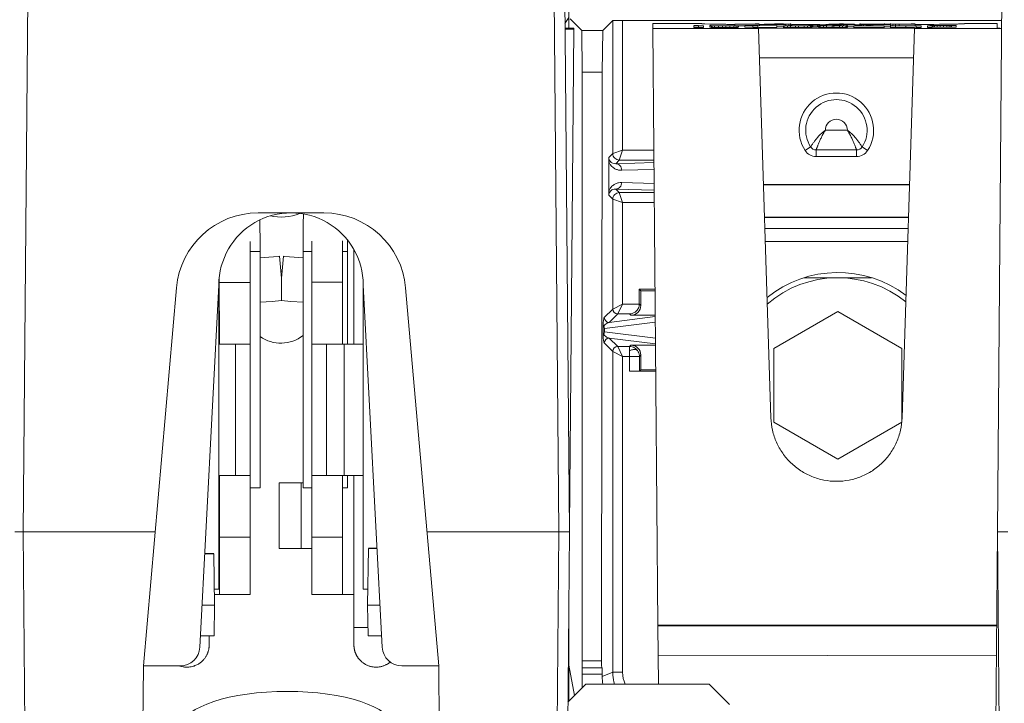
# Model space of a CAD drawing. Units: inches. Extents: x 0 to 394, y -1 to 81.
# Drawn here: x 181 to 184, y 61 to 63 of the extents above; entities that cross this region are included whole.
import ezdxf

# ---------------------------------------------------------------- set-up
doc = ezdxf.new("R2010")
doc.units = ezdxf.units.IN
doc.header["$MEASUREMENT"] = 0
doc.layers.add('CONTINUOUS1', color=7, linetype='Continuous', lineweight=20)
doc.layers.add('DIM', color=2, linetype='Continuous', lineweight=20)
doc.styles.add('RomanS', font='romans.shx')
doc.dimstyles.new('SchneiderElectric Dual Below', dxfattribs={"dimscale": 0, "dimtxt": 0.1, "dimasz": 0.07, "dimexe": 0.0625, "dimexo": 0.0625, "dimgap": 0.04, "dimtad": 0, "dimtih": 1, "dimtoh": 1, "dimrnd": 0.001, "dimzin": 4, "dimdsep": 46, "dimtxsty": 'RomanS', "dimblk": 'SEArrow', "dimcen": 0.09, "dimclrd": 256, "dimclre": 256, "dimclrt": 256, "dimadec": 0, "dimazin": 1, "dimtfac": 1, "dimtofl": 0, "dimtmove": 0, "dimatfit": 3, "dimldrblk": 'SEArrow', "dimfxl": 1, "dimtolj": 1, "dimtzin": 0, "dimlwd": -1, "dimlwe": -1, "dimarcsym": 0})

# ---------------------------------------------------------------- blocks, each defined once
blk = doc.blocks.new('SEArrow')
at = {"linetype": 'ByBlock', "lineweight": -2}
blk.add_lwpolyline([(0, 0, 0, 0.5, 0), (-1, 0, 0.5, 0.5, 0)], format="xyseb", dxfattribs=at)
blk = doc.blocks.new('*D20')
at = {"layer": 'Defpoints', "color": 0, "transparency": 16777216}
for p in [(189.2678, 76.5677), (153.5407, 67.9368), (189.267, 55.881)]:
    blk.add_point(p, dxfattribs=at)
at = {"layer": 'DIM', "transparency": 16777216}
for p, q in [((153.5407, 68.4368), (153.541, 77.069)), ((189.267, 56.381), (189.2678, 77.0677)), ((154.101, 76.569), (169.4844, 76.5684)), ((188.7078, 76.5677), (173.3244, 76.5683))]:
    blk.add_line(p, q, dxfattribs=at)
at = {"layer": 'DIM', "transparency": 16777216, "xscale": 0.56, "yscale": 0.56, "zscale": 0.56}
for p, rotation in [((153.541, 76.569), 179.9978261768004), ((189.2678, 76.5677), 359.9978261768004)]:
    blk.add_blockref('SEArrow', p, dxfattribs=dict(at, rotation=rotation))
at = {"layer": 'DIM', "transparency": 16777216, "insert": (171.4044, 77.7017), "char_height": 0.8, "attachment_point": 2, "line_spacing_factor": 0.9, "style": 'RomanS'}
blk.add_mtext('\\A1;35.73\\P{\\H0.8x; [908]', dxfattribs=at)

msp = doc.modelspace()

# ---------------------------------------------------------------- linework, layer by layer
at = {"layer": 'CONTINUOUS1'}
for p, q in [((181.0314, 61.7832), (181.0524, 64.2122)), ((182.6634, 61.7833), (182.642, 64.2123)), ((182.6954, 61.7836), (182.674, 64.2126)), ((183.9994, 61.7834), (184.0204, 64.2124)), ((182.6935, 63.8496), (182.6935, 63.3176)), ((182.6818, 63.3321), (182.6935, 63.3496)), ((182.733, 63.3101), (182.6975, 63.3456)), ((182.7969, 63.3101), (182.8276, 63.3408)), ((182.8276, 63.3408), (182.8276, 62.9358)), ((182.8576, 63.3412), (184.0127, 63.3412)), ((182.8576, 62.9458), (182.8576, 63.3412)), ((182.9493, 63.3313), (183.0993, 63.3313)), ((182.9493, 63.3164), (182.9493, 63.3313)), ((183.108, 63.3306), (183.1234, 63.3301)), ((183.1993, 63.3301), (183.2734, 63.3301)), ((183.1993, 63.3251), (183.1993, 63.3301)), ((183.2734, 63.331), (183.2611, 63.331)), ((183.2734, 63.3251), (183.2734, 63.3301)), ((183.2899, 63.3303), (183.292, 63.3302)), ((183.292, 63.3302), (183.3002, 63.3302)), ((183.3002, 63.3302), (183.3085, 63.3301)), ((183.3085, 63.3301), (183.3476, 63.3301)), ((183.3208, 63.3309), (183.3455, 63.3308)), ((183.3455, 63.3308), (183.3475, 63.3308)), ((183.3476, 63.3301), (183.3558, 63.3302)), ((183.3476, 63.3291), (183.3476, 63.3301)), ((183.3558, 63.3302), (183.3641, 63.3302)), ((183.3558, 63.3292), (183.3558, 63.3302)), ((183.3641, 63.3302), (183.3682, 63.3303)), ((183.3641, 63.3252), (183.3641, 63.3302)), ((183.3682, 63.3303), (183.3703, 63.3304)), ((183.3682, 63.3253), (183.3682, 63.3303)), ((183.3703, 63.3254), (183.3703, 63.3304)), ((183.4856, 63.3301), (183.5639, 63.3301)), ((183.4856, 63.3292), (183.4856, 63.3301)), ((183.5309, 63.331), (183.5186, 63.331)), ((183.5804, 63.3303), (183.5824, 63.3303)), ((183.5804, 63.3253), (183.5804, 63.3303)), ((183.5824, 63.3303), (183.5886, 63.3302)), ((183.5824, 63.3253), (183.5824, 63.3303)), ((183.5886, 63.3302), (183.5969, 63.3301)), ((183.5886, 63.3287), (183.5886, 63.3302)), ((183.5969, 63.3301), (183.6566, 63.3301)), ((183.5969, 63.3286), (183.5969, 63.3301)), ((183.6566, 63.331), (183.6548, 63.331)), ((183.6731, 63.3303), (183.6751, 63.3303)), ((183.6731, 63.3293), (183.6731, 63.3303)), ((183.6751, 63.3303), (183.6813, 63.3302)), ((183.6751, 63.3253), (183.6751, 63.3303)), ((183.6813, 63.3302), (183.6895, 63.3301)), ((183.6813, 63.3252), (183.6813, 63.3302)), ((183.6895, 63.3301), (183.7493, 63.3301)), ((183.6895, 63.3251), (183.6895, 63.3301)), ((183.6998, 63.3251), (183.6998, 63.3301)), ((183.7493, 63.331), (183.7369, 63.331)), ((183.7493, 63.3251), (183.7493, 63.3301)), ((183.8993, 63.3314), (183.9993, 63.3314)), ((183.9993, 63.3314), (183.9993, 63.3176)), ((182.7085, 63.3176), (182.6821, 63.3176)), ((182.6821, 63.3149), (182.7085, 63.3149)), ((182.6954, 61.7993), (182.7085, 63.3149)), ((182.7085, 63.3176), (182.7085, 63.3149)), ((182.733, 63.3101), (182.7969, 63.3101)), ((182.7346, 63.1835), (182.733, 63.3101)), ((182.7969, 63.3101), (182.7953, 63.1835)), ((183.2718, 63.3164), (182.9493, 63.3164)), ((182.9653, 61.4995), (182.9493, 63.3164)), ((183.0889, 63.3257), (183.0743, 63.3257)), ((183.0743, 63.3248), (183.0889, 63.3248)), ((183.0743, 63.3198), (183.0743, 63.3248)), ((183.0743, 63.3198), (183.0889, 63.3198)), ((183.0889, 63.3248), (183.1036, 63.325)), ((183.0889, 63.3198), (183.0889, 63.3248)), ((183.0889, 63.3198), (183.1036, 63.32)), ((183.1036, 63.32), (183.1036, 63.325)), ((183.1231, 63.3254), (183.1279, 63.3253)), ((183.1231, 63.3204), (183.1231, 63.3254)), ((183.1231, 63.3204), (183.1279, 63.3203)), ((183.1279, 63.3251), (183.1304, 63.325)), ((183.1279, 63.3201), (183.1279, 63.3251)), ((183.1279, 63.3201), (183.1304, 63.32)), ((183.1304, 63.325), (183.1377, 63.3249)), ((183.1304, 63.32), (183.1304, 63.325)), ((183.1304, 63.32), (183.1377, 63.3199)), ((183.1339, 63.3299), (183.1352, 63.3298)), ((183.1352, 63.3298), (183.1376, 63.3298)), ((183.1377, 63.3249), (183.1499, 63.3249)), ((183.1377, 63.3199), (183.1377, 63.3249)), ((183.1377, 63.3199), (183.145, 63.3199)), ((183.145, 63.3199), (183.1596, 63.3199)), ((183.1461, 63.3297), (183.1498, 63.3296)), ((183.1498, 63.3296), (183.1601, 63.3294)), ((183.1499, 63.3249), (183.1621, 63.3249)), ((183.1499, 63.3199), (183.1499, 63.3249)), ((183.1596, 63.3199), (183.1816, 63.3199)), ((183.1621, 63.3249), (183.184, 63.3249)), ((183.1621, 63.3199), (183.1621, 63.3249)), ((183.1718, 63.3199), (183.1718, 63.3249)), ((183.1756, 63.3292), (183.1928, 63.3291)), ((183.1816, 63.3199), (183.1962, 63.3199)), ((183.184, 63.3249), (183.1962, 63.3249)), ((183.184, 63.3199), (183.184, 63.3249)), ((183.1928, 63.3291), (183.1938, 63.329)), ((183.1938, 63.329), (183.1991, 63.329)), ((183.1962, 63.3249), (183.2036, 63.325)), ((183.1962, 63.3199), (183.1962, 63.3249)), ((183.1962, 63.3199), (183.2036, 63.32)), ((183.2036, 63.325), (183.2084, 63.3251)), ((183.2036, 63.32), (183.2036, 63.325)), ((183.2036, 63.32), (183.2084, 63.3201)), ((183.2084, 63.3251), (183.2109, 63.3252)), ((183.2084, 63.3201), (183.2084, 63.3251)), ((183.2084, 63.3201), (183.2109, 63.3202)), ((183.2109, 63.3202), (183.2109, 63.3252)), ((183.2109, 63.3251), (183.2304, 63.3251)), ((183.2304, 63.3254), (183.2548, 63.3254)), ((183.2304, 63.3204), (183.2304, 63.3254)), ((183.2304, 63.3204), (183.2548, 63.3204)), ((183.2694, 63.3257), (183.2548, 63.3257)), ((183.2548, 63.3249), (183.2694, 63.3249)), ((183.2548, 63.3199), (183.2548, 63.3249)), ((183.2548, 63.3199), (183.2694, 63.3199)), ((183.2694, 63.3249), (183.3279, 63.3254)), ((183.2694, 63.3199), (183.2694, 63.3249)), ((183.2694, 63.3199), (183.3279, 63.3204)), ((183.7468, 63.3174), (183.2718, 63.3173)), ((183.2718, 63.3164), (183.3095, 62.1309)), ((183.2743, 63.3291), (183.2833, 63.3291)), ((183.2743, 63.3284), (183.3552, 63.3284)), ((183.2743, 63.325), (183.2743, 63.3284)), ((183.3279, 63.3204), (183.3279, 63.3254)), ((183.3279, 63.3234), (183.3475, 63.3234)), ((183.3552, 63.3292), (183.3475, 63.3292)), ((183.3475, 63.3251), (183.3499, 63.325)), ((183.3475, 63.3201), (183.3475, 63.3251)), ((183.3475, 63.3201), (183.3499, 63.32)), ((183.3499, 63.325), (183.3597, 63.3249)), ((183.3499, 63.32), (183.3499, 63.325)), ((183.3499, 63.32), (183.3597, 63.3199)), ((183.3552, 63.3257), (183.3552, 63.3284)), ((183.3597, 63.3249), (183.3694, 63.3249)), ((183.3597, 63.3199), (183.3597, 63.3249)), ((183.3597, 63.3199), (183.4084, 63.3199)), ((183.3694, 63.3249), (183.384, 63.3249)), ((183.3694, 63.3199), (183.3694, 63.3249)), ((183.3702, 63.328), (183.3731, 63.328)), ((183.3732, 63.3284), (183.4586, 63.3284)), ((183.3732, 63.3257), (183.3732, 63.3284)), ((183.384, 63.3249), (183.4109, 63.3249)), ((183.384, 63.3199), (183.384, 63.3249)), ((183.3938, 63.3199), (183.3938, 63.3249)), ((183.4084, 63.3199), (183.4304, 63.32)), ((183.4226, 63.3292), (183.4091, 63.3292)), ((183.4109, 63.3249), (183.4206, 63.3249)), ((183.4109, 63.3199), (183.4109, 63.3249)), ((183.4206, 63.3249), (183.4304, 63.325)), ((183.4206, 63.3199), (183.4206, 63.3249)), ((183.4376, 63.3275), (183.4243, 63.3275)), ((183.4243, 63.3266), (183.4376, 63.3266)), ((183.4304, 63.325), (183.4328, 63.3251)), ((183.4304, 63.32), (183.4304, 63.325)), ((183.4304, 63.32), (183.4328, 63.3201)), ((183.4328, 63.3256), (183.4353, 63.3257)), ((183.4328, 63.3201), (183.4328, 63.3251)), ((183.4328, 63.3206), (183.4353, 63.3207)), ((183.4353, 63.3207), (183.4353, 63.3257)), ((183.4353, 63.3216), (183.4376, 63.3216)), ((183.4376, 63.3266), (183.451, 63.3267)), ((183.4376, 63.3216), (183.4376, 63.3266)), ((183.4376, 63.3216), (183.451, 63.3217)), ((183.451, 63.3217), (183.451, 63.3267)), ((183.451, 63.3234), (183.4548, 63.3234)), ((183.4548, 63.3255), (183.4572, 63.3254)), ((183.4548, 63.3205), (183.4548, 63.3255)), ((183.4548, 63.3205), (183.4572, 63.3204)), ((183.4572, 63.3251), (183.4597, 63.325)), ((183.4572, 63.3201), (183.4572, 63.3251)), ((183.4572, 63.3201), (183.4597, 63.32)), ((183.4586, 63.3251), (183.4586, 63.3284)), ((183.4596, 63.3278), (183.4621, 63.3278)), ((183.4597, 63.325), (183.4694, 63.3249)), ((183.4597, 63.32), (183.4597, 63.325)), ((183.4597, 63.32), (183.4694, 63.3199)), ((183.4621, 63.3278), (183.4645, 63.3278)), ((183.4645, 63.3278), (183.467, 63.3278)), ((183.467, 63.3278), (183.4687, 63.3278)), ((183.4687, 63.3274), (183.4798, 63.3274)), ((183.4687, 63.3253), (183.4687, 63.3274)), ((183.4694, 63.3249), (183.4792, 63.3249)), ((183.4694, 63.3199), (183.4694, 63.3249)), ((183.4694, 63.3199), (183.4938, 63.3199)), ((183.4765, 63.3292), (183.5125, 63.3284)), ((183.4765, 63.3274), (183.4765, 63.3292)), ((183.4792, 63.3249), (183.4962, 63.3249)), ((183.4792, 63.3199), (183.4792, 63.3249)), ((183.4798, 63.3253), (183.4798, 63.3274)), ((183.4938, 63.3199), (183.5158, 63.3199)), ((183.4962, 63.3249), (183.5182, 63.3249)), ((183.4962, 63.3199), (183.4962, 63.3249)), ((183.511, 63.3275), (183.4976, 63.3275)), ((183.4976, 63.3266), (183.511, 63.3266)), ((183.5011, 63.3199), (183.5011, 63.3249)), ((183.5036, 63.3257), (183.5182, 63.3256)), ((183.511, 63.3266), (183.5243, 63.3268)), ((183.5125, 63.3284), (183.5305, 63.3284)), ((183.5125, 63.3268), (183.5125, 63.3284)), ((183.5158, 63.3199), (183.5377, 63.32)), ((183.5182, 63.3256), (183.5231, 63.3256)), ((183.5182, 63.3249), (183.5279, 63.3249)), ((183.5182, 63.3199), (183.5182, 63.3249)), ((183.5279, 63.3249), (183.5377, 63.325)), ((183.5279, 63.3199), (183.5279, 63.3249)), ((183.5305, 63.3284), (183.5664, 63.3292)), ((183.5305, 63.3268), (183.5305, 63.3284)), ((183.5377, 63.325), (183.5401, 63.3251)), ((183.5377, 63.32), (183.5377, 63.325)), ((183.5377, 63.32), (183.5401, 63.3201)), ((183.5401, 63.3255), (183.5426, 63.3255)), ((183.5401, 63.3201), (183.5401, 63.3251)), ((183.5401, 63.3205), (183.5426, 63.3205)), ((183.5425, 63.3237), (183.562, 63.3241)), ((183.5426, 63.3205), (183.5426, 63.3255)), ((183.5621, 63.3249), (183.6548, 63.3249)), ((183.5621, 63.3199), (183.5621, 63.3249)), ((183.5621, 63.3199), (183.6548, 63.3199)), ((183.5664, 63.3242), (183.5664, 63.3292)), ((183.5664, 63.3279), (183.5688, 63.3279)), ((183.5688, 63.3279), (183.5804, 63.3279)), ((183.5844, 63.3287), (183.5866, 63.3286)), ((183.5844, 63.325), (183.5844, 63.3287)), ((183.5866, 63.3286), (183.5911, 63.3285)), ((183.5866, 63.325), (183.5866, 63.3286)), ((183.5911, 63.3285), (183.6001, 63.3284)), ((183.5911, 63.325), (183.5911, 63.3285)), ((183.6001, 63.3284), (183.6091, 63.3284)), ((183.6001, 63.3258), (183.6001, 63.3284)), ((183.6157, 63.3258), (183.6011, 63.3258)), ((183.6091, 63.3284), (183.6743, 63.3284)), ((183.6091, 63.325), (183.6091, 63.3284)), ((183.6114, 63.3291), (183.6608, 63.3291)), ((183.6204, 63.325), (183.6204, 63.3284)), ((183.6548, 63.3199), (183.6548, 63.3249)), ((183.6548, 63.3234), (183.6743, 63.3234)), ((183.6743, 63.3293), (183.6566, 63.3293)), ((183.6743, 63.3199), (183.6743, 63.3284)), ((183.6743, 63.3249), (183.6889, 63.3249)), ((183.6743, 63.3199), (183.6889, 63.3199)), ((183.6889, 63.3249), (183.7206, 63.3252)), ((183.6889, 63.3199), (183.6889, 63.3249)), ((183.6889, 63.3199), (183.7206, 63.3202)), ((183.7093, 62.131), (183.7468, 63.3164)), ((183.7206, 63.3252), (183.7523, 63.3249)), ((183.7206, 63.3202), (183.7206, 63.3252)), ((183.7206, 63.3202), (183.7523, 63.3199)), ((183.7468, 63.3164), (184.0125, 63.3165)), ((183.7493, 63.3286), (183.7668, 63.3287)), ((183.7523, 63.3249), (183.767, 63.3249)), ((183.7523, 63.3199), (183.7523, 63.3249)), ((183.7523, 63.3199), (183.767, 63.3199)), ((183.7668, 63.3287), (183.7865, 63.3289)), ((183.767, 63.3199), (183.767, 63.3249)), ((183.7865, 63.3289), (183.8057, 63.3291)), ((183.7865, 63.3249), (183.8011, 63.3249)), ((183.7865, 63.3199), (183.7865, 63.3249)), ((183.7865, 63.3199), (183.8011, 63.3199)), ((183.8011, 63.3257), (183.7938, 63.3256)), ((183.8011, 63.3255), (183.8036, 63.3256)), ((183.8011, 63.3199), (183.8011, 63.3249)), ((183.8011, 63.3205), (183.8036, 63.3206)), ((183.8036, 63.3256), (183.8084, 63.3256)), ((183.8036, 63.3206), (183.8036, 63.3256)), ((183.8036, 63.3206), (183.8084, 63.3206)), ((183.8057, 63.3291), (183.8229, 63.3293)), ((183.8084, 63.3256), (183.8157, 63.3256)), ((183.8084, 63.3206), (183.8084, 63.3256)), ((183.8084, 63.3206), (183.8157, 63.3206)), ((183.8157, 63.3256), (183.8353, 63.3257)), ((183.8157, 63.3206), (183.8157, 63.3256)), ((183.8157, 63.3206), (183.8353, 63.3207)), ((183.8229, 63.3293), (183.8385, 63.3295)), ((183.8255, 63.3207), (183.8255, 63.3257)), ((183.8353, 63.3257), (183.845, 63.3256)), ((183.8353, 63.3207), (183.8353, 63.3257)), ((183.8353, 63.3207), (183.8474, 63.3206)), ((183.845, 63.3256), (183.8523, 63.3256)), ((183.845, 63.3206), (183.845, 63.3256)), ((183.8474, 63.3206), (183.8523, 63.3206)), ((183.8523, 63.3256), (183.8572, 63.3256)), ((183.8523, 63.3206), (183.8523, 63.3256)), ((183.8523, 63.3206), (183.8572, 63.3206)), ((183.8572, 63.3256), (183.8597, 63.3255)), ((183.8572, 63.3206), (183.8572, 63.3256)), ((183.8572, 63.3206), (183.8597, 63.3205)), ((183.8597, 63.3255), (183.8743, 63.3255)), ((183.8597, 63.3205), (183.8597, 63.3255)), ((183.8597, 63.3205), (183.8743, 63.3205)), ((183.8743, 63.3205), (183.8743, 63.3255)), ((183.7441, 63.2273), (183.2745, 63.2273)), ((182.7344, 61.3496), (182.7344, 63.1835)), ((182.7953, 63.1835), (182.7346, 63.1835)), ((182.7953, 63.1835), (182.7937, 61.391)), ((183.4754, 63.0066), (183.5424, 63.0066)), ((182.8276, 62.9358), (182.8576, 62.9458)), ((182.8476, 62.9158), (182.8576, 62.9458)), ((182.9525, 62.9458), (182.8576, 62.9458)), ((183.4304, 62.9557), (183.4137, 62.9449)), ((183.4472, 62.9466), (183.5705, 62.9466)), ((183.4472, 62.9266), (183.4472, 62.9466)), ((183.5705, 62.9466), (183.5705, 62.9266)), ((183.6041, 62.9449), (183.5873, 62.9557)), ((182.8155, 62.9236), (182.8154, 62.912)), ((182.8154, 62.8203), (182.8154, 62.912)), ((182.8155, 62.9236), (182.8276, 62.9358)), ((182.8366, 62.9048), (182.8476, 62.9158)), ((182.8476, 62.9158), (182.9528, 62.9158)), ((183.4472, 62.9266), (183.5705, 62.9266)), ((182.9529, 62.9081), (182.8366, 62.9048)), ((182.9531, 62.8876), (182.8548, 62.8848)), ((182.8154, 62.8203), (182.8155, 62.8087)), ((182.9536, 62.8242), (182.8366, 62.8275)), ((182.8476, 62.8166), (182.8366, 62.8275)), ((182.9534, 62.8448), (182.8548, 62.8475)), ((183.7317, 62.8412), (183.2869, 62.8412)), ((183.2869, 62.8401), (183.7317, 62.8401)), ((182.8276, 62.7966), (182.8155, 62.8087)), ((182.8276, 62.7966), (182.8276, 62.4622)), ((182.8576, 62.7866), (182.8276, 62.7966)), ((182.9537, 62.8166), (182.8476, 62.8166)), ((182.8576, 62.7866), (182.8476, 62.8166)), ((182.8576, 62.7866), (182.9539, 62.7866)), ((182.8576, 62.4772), (182.8576, 62.7866)), ((181.9475, 62.7551), (181.7471, 62.7551)), ((183.7286, 62.7422), (183.29, 62.7422)), ((183.2901, 62.7412), (183.7286, 62.7412)), ((183.7275, 62.7076), (183.2911, 62.7076)), ((181.7229, 61.5927), (181.7228, 62.6675)), ((181.7529, 61.9177), (181.7528, 62.6534)), ((181.9104, 61.5927), (181.9103, 62.6687)), ((182.0044, 62.3552), (182.0043, 62.6694)), ((182.0388, 62.6433), (182.0389, 62.3552)), ((183.7263, 62.6676), (183.2924, 62.6676)), ((181.7528, 62.6377), (181.7228, 62.6377)), ((181.8183, 62.5557), (181.8119, 62.6229)), ((181.8183, 62.5557), (181.8248, 62.6229)), ((181.8838, 62.6377), (181.9103, 62.6377)), ((181.8838, 62.6377), (181.8839, 61.9177)), ((182.0043, 62.6377), (182.0188, 62.6377)), ((182.0418, 62.6377), (182.0389, 62.6377)), ((181.6289, 62.3552), (181.6288, 62.5594)), ((181.8183, 62.4879), (181.8183, 62.5557)), ((183.6159, 62.5576), (183.4108, 62.5576)), ((181.4981, 62.5269), (181.3974, 61.3753)), ((181.5696, 61.4321), (181.6273, 62.5351)), ((181.6273, 62.5351), (181.6274, 61.6085)), ((181.7228, 62.5433), (181.6288, 62.5433)), ((181.9103, 62.5435), (182.0043, 62.5435)), ((182.1252, 61.4322), (182.0673, 62.5351)), ((182.0674, 61.6085), (182.0673, 62.5351)), ((182.2974, 61.3753), (182.1966, 62.5269)), ((182.9085, 62.5226), (182.9563, 62.5226)), ((182.9085, 62.4772), (182.9085, 62.5226)), ((182.913, 62.518), (182.9085, 62.5226)), ((182.9563, 62.518), (182.913, 62.518)), ((182.913, 62.518), (182.913, 62.473)), ((182.8018, 62.4364), (182.8276, 62.4622)), ((182.8276, 62.4622), (182.8576, 62.4772)), ((182.8426, 62.4472), (182.8576, 62.4772)), ((182.9085, 62.4772), (182.8576, 62.4772)), ((182.9085, 62.4776), (182.913, 62.473)), ((182.8168, 62.4214), (182.8426, 62.4472)), ((182.8168, 62.4214), (182.957, 62.439)), ((182.8426, 62.4472), (182.8788, 62.4472)), ((182.883, 62.443), (182.8788, 62.4472)), ((182.957, 62.443), (182.883, 62.443)), ((183.5134, 62.4546), (183.3185, 62.3421)), ((183.7082, 62.3421), (183.5134, 62.4546)), ((182.798, 62.3771), (182.798, 62.4181)), ((182.8023, 62.4026), (182.9572, 62.4222)), ((182.8023, 62.4026), (182.8023, 62.3926)), ((182.9576, 62.373), (182.8023, 62.3926)), ((182.9577, 62.3561), (182.8168, 62.3739)), ((182.8426, 62.348), (182.8168, 62.3739)), ((181.7229, 62.3552), (181.6274, 62.3552)), ((181.6778, 62.3552), (181.6778, 61.9552)), ((182.0088, 62.3552), (181.9104, 62.3552)), ((181.9555, 62.3552), (181.9555, 61.9552)), ((182.0088, 62.3552), (182.0674, 62.3552)), ((182.0088, 62.3552), (182.0088, 61.9552)), ((182.8276, 62.333), (182.8018, 62.3589)), ((182.8788, 62.348), (182.8426, 62.348)), ((182.8576, 62.318), (182.8426, 62.348)), ((182.8788, 62.348), (182.8787, 62.339)), ((182.8788, 62.348), (182.883, 62.3522)), ((182.9578, 62.3522), (182.883, 62.3522)), ((183.3185, 62.3421), (183.3185, 62.1171)), ((183.7082, 62.1171), (183.7082, 62.3421)), ((182.8276, 62.333), (182.8276, 61.3557)), ((182.8576, 62.318), (182.8276, 62.333)), ((182.8576, 62.318), (182.8864, 62.318)), ((182.8576, 61.3557), (182.8576, 62.318)), ((182.8788, 62.318), (182.8788, 62.2726)), ((182.8933, 62.318), (182.8864, 62.318)), ((182.9078, 62.318), (182.8933, 62.318)), ((182.9088, 62.318), (182.9078, 62.318)), ((182.913, 62.3222), (182.9088, 62.318)), ((182.9088, 62.273), (182.9088, 62.318)), ((182.913, 62.3222), (182.913, 62.2772)), ((182.9585, 62.2726), (182.8788, 62.2726)), ((182.913, 62.2772), (182.9088, 62.273)), ((182.913, 62.2772), (182.9584, 62.2772)), ((183.3185, 62.1171), (183.5134, 62.0046)), ((183.5134, 62.0046), (183.7082, 62.1171)), ((181.7229, 61.9552), (181.6274, 61.9552)), ((181.6289, 61.9552), (181.6289, 61.5927)), ((182.0088, 61.9552), (181.9104, 61.9552)), ((182.0044, 61.5927), (182.0044, 61.9552)), ((182.0088, 61.9552), (182.0674, 61.9552)), ((182.0189, 61.9177), (182.0189, 61.9552)), ((182.0389, 61.9552), (182.0389, 61.484)), ((181.8109, 61.9327), (181.8839, 61.9327)), ((181.8109, 61.9327), (181.8109, 61.7327)), ((181.8784, 61.9327), (181.8784, 61.7327)), ((181.6289, 61.9177), (181.6274, 61.9177)), ((181.7529, 61.9177), (181.7229, 61.9177)), ((181.8839, 61.9177), (181.9104, 61.9177)), ((182.0044, 61.9177), (182.0189, 61.9177)), ((181.4331, 61.7832), (181.0314, 61.7832)), ((181.0531, 59.3185), (181.0314, 61.7832)), ((182.6634, 61.7833), (182.2617, 61.7833)), ((182.6421, 59.3186), (182.6634, 61.7833)), ((182.6634, 61.7833), (182.6954, 61.7836)), ((182.6738, 59.2867), (182.6954, 61.7836)), ((183.9855, 60.1812), (183.9994, 61.7834)), ((183.9994, 61.7834), (184.006, 61.7833)), ((184.0214, 59.2865), (183.9994, 61.7834)), ((181.7229, 61.7671), (181.6289, 61.7671)), ((181.9104, 61.767), (182.0044, 61.767)), ((181.5845, 61.7167), (181.6117, 61.7167)), ((181.5846, 61.7174), (181.6117, 61.7174)), ((181.6144, 61.5607), (181.6117, 61.7167)), ((181.8109, 61.7327), (181.9104, 61.7327)), ((182.0804, 61.5607), (182.0834, 61.7327)), ((182.1094, 61.7335), (182.0834, 61.7335)), ((182.1095, 61.7327), (182.0834, 61.7327)), ((181.6274, 61.6085), (181.6136, 61.6085)), ((181.6139, 61.5927), (181.7229, 61.5927)), ((181.9104, 61.5927), (182.0389, 61.5927)), ((182.0813, 61.6085), (182.0674, 61.6085)), ((181.5763, 61.5607), (181.6144, 61.5607)), ((181.6128, 61.4667), (181.6144, 61.5607)), ((181.6144, 61.5607), (181.6144, 61.5607)), ((182.0804, 61.5607), (182.1185, 61.5607)), ((182.0821, 61.4667), (182.0804, 61.5607)), ((182.0804, 61.5607), (182.0804, 61.5607)), ((182.6935, 61.5585), (182.6935, 61.2676)), ((182.0816, 61.4927), (182.0389, 61.4927)), ((182.0389, 61.4907), (182.0389, 61.4769)), ((182.0389, 61.4769), (182.0389, 61.4747)), ((182.0389, 61.4747), (182.0389, 61.473)), ((182.0389, 61.473), (182.0389, 61.4703)), ((182.0389, 61.4703), (182.0389, 61.4687)), ((183.9968, 61.4995), (182.9653, 61.4995)), ((182.9653, 61.4995), (182.9653, 61.4975)), ((183.9968, 61.4961), (182.9653, 61.4975)), ((182.9669, 61.3196), (182.9653, 61.4975)), ((181.6128, 61.4667), (181.5714, 61.4667)), ((181.5979, 61.4651), (181.5979, 61.4667)), ((181.5979, 61.4614), (181.5979, 61.4619)), ((181.5979, 61.4602), (181.5979, 61.4611)), ((181.5979, 61.4594), (181.5979, 61.4605)), ((181.5979, 61.457), (181.5979, 61.4577)), ((181.5979, 61.4556), (181.5979, 61.457)), ((181.5979, 61.4565), (181.5979, 61.4569)), ((181.5979, 61.4559), (181.5979, 61.4565)), ((181.5979, 61.4554), (181.5979, 61.4559)), ((181.5979, 61.4553), (181.5979, 61.4556)), ((181.5979, 61.4546), (181.5979, 61.4554)), ((181.5979, 61.4551), (181.5979, 61.4553)), ((181.5979, 61.4549), (181.5979, 61.4551)), ((181.5979, 61.4548), (181.5979, 61.4549)), ((181.5979, 61.4534), (181.5979, 61.4548)), ((181.5979, 61.4526), (181.5979, 61.4534)), ((181.598, 61.4517), (181.5979, 61.4526)), ((181.5979, 61.4501), (181.598, 61.4509)), ((181.5979, 61.4484), (181.5979, 61.4501)), ((181.5979, 61.4477), (181.5979, 61.4494)), ((181.5979, 61.4462), (181.5979, 61.4484)), ((181.5979, 61.4484), (181.5979, 61.4484)), ((181.5979, 61.4442), (181.5979, 61.4451)), ((181.5979, 61.4389), (181.5979, 61.4451)), ((181.5979, 61.4437), (181.5979, 61.4442)), ((181.5979, 61.4421), (181.5979, 61.4429)), ((181.5979, 61.4417), (181.5979, 61.4421)), ((181.598, 61.4509), (181.598, 61.4517)), ((182.0389, 61.4687), (182.0389, 61.4654)), ((182.0389, 61.4654), (182.0389, 61.4644)), ((182.0389, 61.457), (182.039, 61.4556)), ((182.039, 61.4546), (182.0389, 61.4539)), ((182.0389, 61.4539), (182.0389, 61.4531)), ((182.0389, 61.4531), (182.0389, 61.4523)), ((182.0389, 61.4523), (182.0389, 61.4515)), ((182.0389, 61.4515), (182.0389, 61.4507)), ((182.0389, 61.4507), (182.0389, 61.4499)), ((182.0389, 61.4484), (182.0389, 61.4466)), ((182.0389, 61.4466), (182.0389, 61.4449)), ((182.0389, 61.4449), (182.0389, 61.4437)), ((182.0389, 61.4437), (182.0389, 61.4424)), ((182.0389, 61.4421), (182.0389, 61.4391)), ((182.039, 61.4607), (182.039, 61.4604)), ((182.039, 61.4551), (182.039, 61.4549)), ((182.039, 61.4549), (182.039, 61.4546)), ((182.1234, 61.4667), (182.0821, 61.4667)), ((181.5979, 61.4366), (181.5978, 61.4351)), ((181.5978, 61.4348), (181.5979, 61.4359)), ((181.5978, 61.4351), (181.5978, 61.4348)), ((181.5979, 61.4372), (181.5979, 61.4391)), ((181.5979, 61.4385), (181.5979, 61.4389)), ((181.5979, 61.4381), (181.5979, 61.4385)), ((181.5979, 61.4373), (181.5979, 61.4376)), ((181.5979, 61.4369), (181.5979, 61.4373)), ((181.5979, 61.4364), (181.5979, 61.4369)), ((181.5979, 61.4359), (181.5979, 61.4364)), ((182.0389, 61.4391), (182.039, 61.4373)), ((182.0389, 61.4391), (182.0389, 61.4388)), ((182.0389, 61.4388), (182.0389, 61.4383)), ((182.0389, 61.4381), (182.0389, 61.4376)), ((182.0389, 61.4376), (182.039, 61.437)), ((182.7937, 61.391), (182.7344, 61.391)), ((183.9961, 61.4062), (182.9661, 61.4076)), ((181.3796, 59.3185), (181.3974, 61.3753)), ((181.3974, 61.3753), (181.5097, 61.3753)), ((182.1852, 61.3753), (182.2974, 61.3753)), ((182.3161, 59.2558), (182.2974, 61.3753)), ((182.6935, 61.3774), (182.7108, 61.2849)), ((182.7939, 61.3696), (182.7344, 61.3696)), ((182.7953, 61.3428), (182.8276, 61.3557)), ((182.8576, 61.3557), (182.8276, 61.3557)), ((182.7346, 61.3496), (182.7953, 61.3496)), ((182.7346, 61.3088), (182.7346, 61.3496)), ((182.7953, 61.3496), (182.7953, 61.3428)), ((182.7455, 61.3196), (182.6909, 61.2651)), ((183.1215, 61.3196), (182.7455, 61.3196)), ((183.1835, 61.2576), (183.1215, 61.3196))]:
    msp.add_line(p, q, dxfattribs=at)
for points in [[(181.7528, 62.6534), (181.7528, 62.6699), (181.7528, 62.6858), (181.7526, 62.701), (181.7525, 62.7155), (181.7522, 62.7295), (181.7521, 62.7334)], [(181.8852, 62.7517), (181.8849, 62.7429), (181.8845, 62.7293), (181.8842, 62.7153), (181.884, 62.7008), (181.8839, 62.6857), (181.8839, 62.6699), (181.8838, 62.6377)], [(182.0189, 62.3552), (182.0189, 62.6683), (182.0189, 62.6728)], [(181.8119, 62.6229), (181.8087, 62.6226), (181.7942, 62.6213), (181.78, 62.6202), (181.766, 62.6192), (181.7528, 62.6183)], [(181.8838, 62.6184), (181.8706, 62.6192), (181.8567, 62.6202), (181.8424, 62.6213), (181.828, 62.6226), (181.8248, 62.6229)], [(181.7529, 62.4832), (181.7898, 62.4855), (181.8183, 62.4879)], [(181.8183, 62.4879), (181.8469, 62.4855), (181.8839, 62.4832)], [(181.5979, 61.4638), (181.5979, 61.4642), (181.5979, 61.4651)], [(181.5979, 61.4619), (181.5979, 61.4629), (181.5979, 61.4638)], [(181.5979, 61.4611), (181.5979, 61.4617), (181.5979, 61.4622), (181.5979, 61.4628), (181.5979, 61.4636)], [(181.5979, 61.4605), (181.5979, 61.4608), (181.5979, 61.4609), (181.5979, 61.461), (181.5979, 61.4612), (181.5979, 61.4614)], [(181.5979, 61.4577), (181.5979, 61.4581), (181.5979, 61.4584), (181.5979, 61.4587), (181.5979, 61.4591), (181.5979, 61.4594)], [(181.5979, 61.4534), (181.5979, 61.4535), (181.5979, 61.4546)], [(181.5979, 61.4451), (181.5979, 61.4452), (181.5979, 61.4462)], [(182.0389, 61.4644), (182.0389, 61.464), (182.0389, 61.4635)], [(182.0389, 61.4635), (182.039, 61.4619), (182.039, 61.4616), (182.039, 61.4614), (182.039, 61.4612), (182.039, 61.461), (182.039, 61.4609), (182.039, 61.4607)], [(182.039, 61.4604), (182.039, 61.46), (182.039, 61.4597), (182.0389, 61.4591)], [(182.0389, 61.4591), (182.0389, 61.4588), (182.0389, 61.4585), (182.0389, 61.4581), (182.0389, 61.4577), (182.0389, 61.457)], [(182.0389, 61.4499), (182.0389, 61.4484), (182.0389, 61.4484), (182.0389, 61.4484)], [(182.0389, 61.4424), (182.0389, 61.4422), (182.0389, 61.4421)], [(182.039, 61.4556), (182.039, 61.4553), (182.039, 61.4552), (182.039, 61.4551)], [(181.5406, 61.3722), (181.5426, 61.3725), (181.5458, 61.3732), (181.5489, 61.374), (181.5519, 61.3749), (181.5547, 61.376), (181.5575, 61.3771), (181.5601, 61.3783), (181.5626, 61.3796), (181.5649, 61.3809), (181.5672, 61.3823), (181.5693, 61.3838), (181.5714, 61.3853), (181.5733, 61.3868), (181.5752, 61.3884), (181.5769, 61.39), (181.5786, 61.3916), (181.5802, 61.3933), (181.5816, 61.395), (181.583, 61.3966), (181.5843, 61.3983), (181.5856, 61.4), (181.5867, 61.4017), (181.5878, 61.4034), (181.5889, 61.4052), (181.5898, 61.4069), (181.5907, 61.4086), (181.5915, 61.4103), (181.5923, 61.4119), (181.593, 61.4136), (181.5937, 61.4153), (181.5942, 61.417), (181.5948, 61.4186), (181.5953, 61.4202), (181.5957, 61.4219), (181.5962, 61.4235), (181.5965, 61.4252), (181.5968, 61.4267), (181.5971, 61.4283), (181.5973, 61.4298), (181.5975, 61.4312), (181.5976, 61.4326), (181.5977, 61.4339)], [(182.039, 61.437), (182.039, 61.4367), (182.039, 61.4364), (182.039, 61.4359), (182.039, 61.4355)], [(182.039, 61.4355), (182.0391, 61.4349), (182.0391, 61.4342), (182.0392, 61.4335), (182.0392, 61.4326), (182.0393, 61.4318), (182.0394, 61.4308), (182.0395, 61.4299), (182.0397, 61.4289), (182.0398, 61.4279), (182.04, 61.4269), (182.0402, 61.4258), (182.0404, 61.4248), (182.0407, 61.4237), (182.041, 61.4226), (182.0413, 61.4214), (182.0416, 61.4203), (182.0419, 61.4192), (182.0422, 61.4181), (182.0426, 61.417), (182.043, 61.4159), (182.0434, 61.4148), (182.0438, 61.4137), (182.0443, 61.4126), (182.0448, 61.4115), (182.0453, 61.4104), (182.0458, 61.4093), (182.0464, 61.4082), (182.047, 61.407), (182.0476, 61.4059), (182.0482, 61.4048), (182.0489, 61.4037), (182.0496, 61.4025), (182.0504, 61.4014), (182.0511, 61.4003), (182.0519, 61.3992), (182.0528, 61.398), (182.0536, 61.3969), (182.0546, 61.3958), (182.0555, 61.3947), (182.0565, 61.3936), (182.0575, 61.3925), (182.0586, 61.3914), (182.0597, 61.3903), (182.0608, 61.3893), (182.062, 61.3882), (182.0632, 61.3872), (182.0644, 61.3861), (182.0658, 61.3851), (182.0671, 61.3841), (182.0685, 61.3832), (182.0699, 61.3822), (182.0714, 61.3813), (182.073, 61.3804), (182.0746, 61.3795), (182.0762, 61.3786), (182.0779, 61.3778), (182.0796, 61.377), (182.0814, 61.3763), (182.0833, 61.3756), (182.0852, 61.3749), (182.0871, 61.3743), (182.0892, 61.3737), (182.0912, 61.3732), (182.0934, 61.3728), (182.0955, 61.3724), (182.0962, 61.3723)], [(182.0962, 61.3723), (182.0976, 61.3721), (182.1003, 61.3718), (182.103, 61.3716), (182.1056, 61.3715), (182.1082, 61.3715), (182.1107, 61.3716), (182.1131, 61.3718), (182.1155, 61.3721), (182.1178, 61.3725), (182.12, 61.3729), (182.1222, 61.3734), (182.1243, 61.3739), (182.1264, 61.3745), (182.1284, 61.3752), (182.1303, 61.3759), (182.1322, 61.3766), (182.1341, 61.3774), (182.1358, 61.3782), (182.1376, 61.3791), (182.1392, 61.38), (182.1408, 61.3809), (182.1424, 61.3819), (182.1439, 61.3829), (182.1454, 61.3839), (182.1468, 61.3849), (182.1481, 61.3859), (182.1495, 61.387), (182.1496, 61.3871)], [(181.5081, 61.3753), (181.5094, 61.3748), (181.5116, 61.3741), (181.5137, 61.3735), (181.516, 61.373), (181.5183, 61.3725), (181.5207, 61.3722)], [(181.5207, 61.3722), (181.5232, 61.3718), (181.5257, 61.3716), (181.5283, 61.3715), (181.5309, 61.3715), (181.5337, 61.3715), (181.5364, 61.3717), (181.5393, 61.372), (181.5406, 61.3722)]]:
    msp.add_lwpolyline(points, dxfattribs=at)
for centre, radius, start, end in [((183.1783, 65.6351), 2.3057, 268.6379, 268.8978), ((183.8155, 65.8419), 2.5125, 271.1217, 271.3602), ((183.2117, 67.3661), 4.0369, 268.9475, 269.0684), ((183.2681, 71.1235), 7.7948, 269.2057, 269.32011), ((183.7557, 69.2392), 5.9103, 270.80266, 270.93808), ((183.7867, 67.3302), 4.001, 270.9416, 271.1164), ((183.5089, 63.0066), 0.1135, 327.0323, 212.9183), ((183.5089, 63.0066), 0.0935, 327.0288, 212.9712), ((183.5089, 63.0066), 0.0335, 0, 180), ((183.4472, 62.9666), 0.04, 212.821, 270), ((183.4472, 62.9666), 0.02, 212.9712, 270), ((183.5705, 62.9666), 0.02, 270, 327.0288), ((183.5705, 62.9666), 0.04, 270, 327.0387), ((182.8518, 62.9236), 0.0382, 197.6437, 211.3512), ((182.8518, 62.8088), 0.0382, 148.6707, 162.3964), ((181.8163, 62.8987), 0.1565, 258.0003, 291.6658), ((181.8164, 62.4677), 0.1095, 87.8851, 90.0298), ((183.5134, 62.2296), 0.3438, 52.8173, 128.8511), ((183.5134, 62.2296), 0.328, 50.8342, 130.9444), ((182.8426, 62.4622), 0.015, 180.0286, 269.9714), ((182.8168, 62.4364), 0.015, 180.0286, 269.9714), ((181.8164, 62.4677), 0.1095, 234.5444, 308.0844), ((182.8168, 62.3589), 0.015, 90.0286, 179.9714), ((182.8426, 62.333), 0.015, 90.0286, 179.9714), ((182.8788, 62.318), 0.03, 59.4007, 89.987), ((182.8787, 62.3179), 0.0302, 44.4091, 59.3605), ((182.5704, 62.3101), 0.3096, 4.6509, 5.3613), ((190.2543, 62.2502), 7.3758, 179.33971, 179.47294), ((182.9001, 62.2901), 0.0498, 110.7433, 115.0941), ((182.8788, 62.318), 0.03, 35.5291, 44.3707), ((182.8789, 62.318), 0.03, 5.338, 35.5233), ((182.8789, 62.318), 0.03, 0.0182, 5.338), ((181.0821, 69.9011), 8.118, 269.46329, 269.64246), ((184.0821, 69.901), 8.118, 269.46329, 269.64246), ((182.9521, 61.3564), 0.0945, 180.4055, 202.9241), ((182.9207, 61.3429), 0.1254, 180.0264, 190.6856)]:
    msp.add_arc(centre, radius, start, end, dxfattribs=at)
for centre, major_axis, ratio, start_param, end_param in [((182.8576, 63.3408), (0.03, 0), 0.013091, 1.570796, 3.128502), ((184.0243, 63.3176), (0.025, 0), 0.008727, 3.141593, 3.926949), ((181.8473, 62.5351), (0.22, 0), 0.999855, 0, 3.141593), ((181.7472, 62.5051), (0.25, 0), 0.999855, 1.570796, 3.054326), ((181.9475, 62.5051), (0.25, 0), 0.999855, 0.087266, 1.570796), ((182.883, 62.473), (0.0212, -0.0212), 0.999829, -0.785312, 0.785312), ((182.883, 62.3222), (0.0212, 0.0212), 0.999829, -0.785312, 0.785312), ((182.8788, 62.273), (0.03, 0), 0.013091, -1.570796, -0.01309), ((181.5097, 61.4353), (0.06, 0), 0.999855, -1.570796, -0.05236), ((182.1852, 61.4353), (0.06, 0), 0.999855, -3.089233, -1.570796), ((182.7939, 61.3896), (0, 0.02), 0.013091, 1.50199, 3.141593), ((182.795, 61.3496), (0, 0.02), 0.013091, -1.570796, 0), ((181.8357, 61.1852), (0.325, 0), 0.345924, 0.050824, 3.090763)]:
    msp.add_ellipse(centre, major_axis=major_axis, ratio=ratio, start_param=start_param, end_param=end_param, dxfattribs=at)
for points, knots in [([(183.0993, 63.3313), (183.0993, 63.3312), (183.0995, 63.3312), (183.0999, 63.3311), (183.1006, 63.331), (183.1016, 63.3309), (183.1028, 63.3308), (183.1043, 63.3307), (183.1061, 63.3307), (183.1073, 63.3306), (183.108, 63.3306)], [0, 0, 0, 0, 0.018751, 0.066692, 0.145284, 0.254695, 0.394926, 0.565931, 0.767647, 1, 1, 1, 1]), ([(183.8751, 63.3302), (183.877, 63.3302), (183.8805, 63.3303), (183.8854, 63.3304), (183.8895, 63.3306), (183.8929, 63.3307), (183.8953, 63.3309), (183.8968, 63.331), (183.8977, 63.331), (183.8984, 63.3311), (183.8989, 63.3312), (183.8991, 63.3312), (183.8993, 63.3313), (183.8993, 63.3314)], [0, 0, 0, 0, 0.231947, 0.433942, 0.605562, 0.746414, 0.856286, 0.899569, 0.935069, 0.962781, 0.98272, 0.994956, 1, 1, 1, 1]), ([(183.4754, 63.0066), (183.4719, 63.0043), (183.4653, 62.9991), (183.4567, 62.9906), (183.4502, 62.9833), (183.4456, 62.9775), (183.4426, 62.9735), (183.4398, 62.9698), (183.4374, 62.9663), (183.4354, 62.9633), (183.4339, 62.9611), (183.4329, 62.9595), (183.4322, 62.9585), (183.4317, 62.9577), (183.4313, 62.957), (183.4309, 62.9565), (183.4307, 62.9561), (183.4306, 62.9559), (183.4305, 62.9558), (183.4305, 62.9558), (183.4304, 62.9557), (183.4304, 62.9557)], [0, 0, 0, 0, 0.184308, 0.364051, 0.533743, 0.612856, 0.686999, 0.755278, 0.816796, 0.870675, 0.916085, 0.935376, 0.952278, 0.966713, 0.978619, 0.987939, 0.994625, 0.996972, 0.998652, 0.999662, 1, 1, 1, 1]), ([(183.4472, 62.9466), (183.4472, 62.9466), (183.4473, 62.9468), (183.4473, 62.947), (183.4475, 62.9474), (183.4478, 62.9483), (183.4483, 62.9497), (183.4491, 62.9519), (183.4502, 62.9546), (183.4514, 62.9579), (183.4529, 62.9616), (183.4552, 62.9674), (183.4586, 62.9754), (183.4634, 62.9856), (183.4689, 62.9962), (183.4731, 63.0032), (183.4754, 63.0066)], [0, 0, 0, 0, 0.0013, 0.005188, 0.011646, 0.020656, 0.046177, 0.081369, 0.125717, 0.178599, 0.239299, 0.30703, 0.460197, 0.631158, 0.813116, 1, 1, 1, 1]), ([(183.5873, 62.9557), (183.5874, 62.9557), (183.5872, 62.9558), (183.5872, 62.9559), (183.5871, 62.9561), (183.5869, 62.9565), (183.5865, 62.957), (183.5861, 62.9577), (183.5855, 62.9585), (183.5849, 62.9595), (183.5839, 62.9611), (183.5824, 62.9633), (183.5803, 62.9664), (183.5779, 62.9698), (183.5741, 62.975), (183.5686, 62.982), (183.5611, 62.9906), (183.5524, 62.9992), (183.5459, 63.0043), (183.5424, 63.0066)], [0, 0, 0, 0, 0.001348, 0.003039, 0.005401, 0.01212, 0.021464, 0.033392, 0.047863, 0.064817, 0.084163, 0.129663, 0.183627, 0.24522, 0.313548, 0.466814, 0.63642, 0.815976, 1, 1, 1, 1]), ([(183.5424, 63.0066), (183.5447, 63.0032), (183.5489, 62.9962), (183.5544, 62.9856), (183.5591, 62.9754), (183.563, 62.9662), (183.5658, 62.9593), (183.5676, 62.9547), (183.5686, 62.9519), (183.5694, 62.9498), (183.5701, 62.9479), (183.5702, 62.9475), (183.5706, 62.9465), (183.5705, 62.9466)], [0, 0, 0, 0, 0.186607, 0.368378, 0.53926, 0.692458, 0.821012, 0.873974, 0.918404, 0.953693, 0.979272, 0.994796, 1, 1, 1, 1]), ([(182.8183, 62.9137), (182.8176, 62.9149), (182.8161, 62.918), (182.8155, 62.9215), (182.8155, 62.9236)], [0, 0, 0, 0, 0.377109, 1, 1, 1, 1]), ([(182.8366, 62.9048), (182.8335, 62.9046), (182.8285, 62.9054), (182.8223, 62.9089), (182.8195, 62.9119), (182.8183, 62.9137)], [0, 0, 0, 0, 0.440395, 0.688499, 1, 1, 1, 1]), ([(182.8476, 62.9158), (182.845, 62.9158), (182.8398, 62.9168), (182.8331, 62.9213), (182.8287, 62.9279), (182.8276, 62.9332), (182.8276, 62.9358)], [0, 0, 0, 0, 0.249739, 0.499999, 0.750261, 1, 1, 1, 1]), ([(182.8192, 62.9037), (182.8214, 62.9001), (182.8266, 62.8941), (182.836, 62.8882), (182.8454, 62.8852), (182.8517, 62.8847), (182.8548, 62.8848)], [0, 0, 0, 0, 0.301176, 0.551598, 0.779944, 1, 1, 1, 1]), ([(182.8548, 62.8848), (182.8548, 62.8874), (182.8538, 62.8926), (182.8499, 62.8992), (182.8439, 62.9037), (182.839, 62.9048), (182.8366, 62.9048)], [0, 0, 0, 0, 0.260872, 0.515765, 0.761448, 1, 1, 1, 1]), ([(182.8183, 62.8186), (182.8195, 62.8205), (182.8223, 62.8234), (182.8285, 62.8269), (182.8335, 62.8277), (182.8366, 62.8275)], [0, 0, 0, 0, 0.311499, 0.559604, 1, 1, 1, 1]), ([(182.8548, 62.8475), (182.8517, 62.8476), (182.8454, 62.8471), (182.836, 62.8441), (182.8266, 62.8382), (182.8214, 62.8323), (182.8192, 62.8287)], [0, 0, 0, 0, 0.220058, 0.448405, 0.698827, 1, 1, 1, 1]), ([(182.8366, 62.8275), (182.839, 62.8276), (182.8439, 62.8287), (182.8499, 62.8332), (182.8538, 62.8398), (182.8548, 62.845), (182.8548, 62.8475)], [0, 0, 0, 0, 0.238552, 0.484235, 0.739128, 1, 1, 1, 1]), ([(182.8155, 62.8087), (182.8155, 62.8109), (182.8161, 62.8144), (182.8176, 62.8175), (182.8183, 62.8186)], [0, 0, 0, 0, 0.621787, 1, 1, 1, 1]), ([(182.8476, 62.8166), (182.845, 62.8166), (182.8398, 62.8155), (182.8331, 62.8111), (182.8287, 62.8044), (182.8276, 62.7992), (182.8276, 62.7966)], [0, 0, 0, 0, 0.249739, 0.5, 0.750261, 1, 1, 1, 1]), ([(182.8788, 62.4472), (182.8822, 62.4473), (182.8891, 62.4486), (182.8987, 62.4542), (182.9063, 62.464), (182.9084, 62.4727), (182.9084, 62.4772)], [0, 0, 0, 0, 0.216105, 0.446282, 0.705494, 1, 1, 1, 1]), ([(182.798, 62.4181), (182.7983, 62.4209), (182.7987, 62.4255), (182.7997, 62.431), (182.8005, 62.4341), (182.8012, 62.4357), (182.8016, 62.4362), (182.8018, 62.4364)], [0, 0, 0, 0, 0.451121, 0.725207, 0.899443, 0.957832, 1, 1, 1, 1]), ([(182.8002, 62.4103), (182.8013, 62.4121), (182.8059, 62.4171), (182.8122, 62.4204), (182.8168, 62.4214)], [0, 0, 0, 0, 0.310795, 1, 1, 1, 1]), ([(182.8018, 62.3589), (182.8016, 62.3591), (182.8012, 62.3596), (182.8005, 62.3612), (182.7997, 62.3642), (182.7987, 62.3698), (182.7983, 62.3743), (182.798, 62.3771)], [0, 0, 0, 0, 0.042149, 0.100513, 0.274688, 0.548723, 1, 1, 1, 1]), ([(182.8168, 62.3739), (182.8154, 62.3742), (182.8089, 62.3762), (182.8031, 62.3805), (182.8002, 62.385)], [0, 0, 0, 0, 0.215186, 1, 1, 1, 1]), ([(182.9033, 62.3354), (182.9029, 62.3359), (182.9019, 62.3369), (182.8985, 62.3389), (182.8915, 62.3394), (182.8857, 62.3378), (182.8825, 62.3366)], [0, 0, 0, 0, 0.088363, 0.183467, 0.539472, 1, 1, 1, 1]), ([(183.3095, 62.1309), (183.3099, 62.1181), (183.3132, 62.0926), (183.3253, 62.0559), (183.3443, 62.0223), (183.3694, 61.9929), (183.3996, 61.9688), (183.4339, 61.9509), (183.4709, 61.9399), (183.5094, 61.9362), (183.5479, 61.9399), (183.5849, 61.9509), (183.6192, 61.9688), (183.6494, 61.9929), (183.6745, 62.0223), (183.6934, 62.056), (183.7056, 62.0926), (183.7089, 62.1182), (183.7093, 62.131)], [0, 0, 0, 0, 0.062452, 0.124955, 0.187427, 0.249925, 0.312431, 0.374947, 0.437471, 0.5, 0.562529, 0.625053, 0.687569, 0.750075, 0.812573, 0.875045, 0.937548, 1, 1, 1, 1]), ([(182.833, 61.3196), (182.8304, 61.3284), (182.8281, 61.3405), (182.8276, 61.3527), (182.8276, 61.3557)], [0, 0, 0, 0, 0.749613, 1, 1, 1, 1])]:
    msp.add_open_spline(points, degree=3, knots=knots, dxfattribs=at)
for points in [[(182.8002, 62.4103), (182.7988, 62.4126), (182.798, 62.4154), (182.798, 62.4181)], [(182.8023, 62.4026), (182.8023, 62.4053), (182.8015, 62.408), (182.8002, 62.4103)], [(182.798, 62.3771), (182.798, 62.3798), (182.7988, 62.3826), (182.8002, 62.385)], [(182.8002, 62.385), (182.8015, 62.3872), (182.8023, 62.3899), (182.8023, 62.3926)]]:
    msp.add_open_spline(points, degree=3, dxfattribs=at)

# ---------------------------------------------------------------- dimensions: what is measured, and where the dimension line sits
at = {"layer": 'DIM'}
dim = msp.add_linear_dim(base=(189.2678, 76.5677), p1=(153.5407, 67.9368), p2=(189.267, 55.881), angle=359.9978, dimstyle='SchneiderElectric Dual Below', override={"dimscale": 8, "dimpost": '\\P{\\H0.8x;'}, dxfattribs=at)
dim.commit()
dim.dimension.update_dxf_attribs({"geometry": '*D20', "text_midpoint": (171.4044, 76.5684), "dimtype": 160})

doc.saveas('drawing.dxf')
